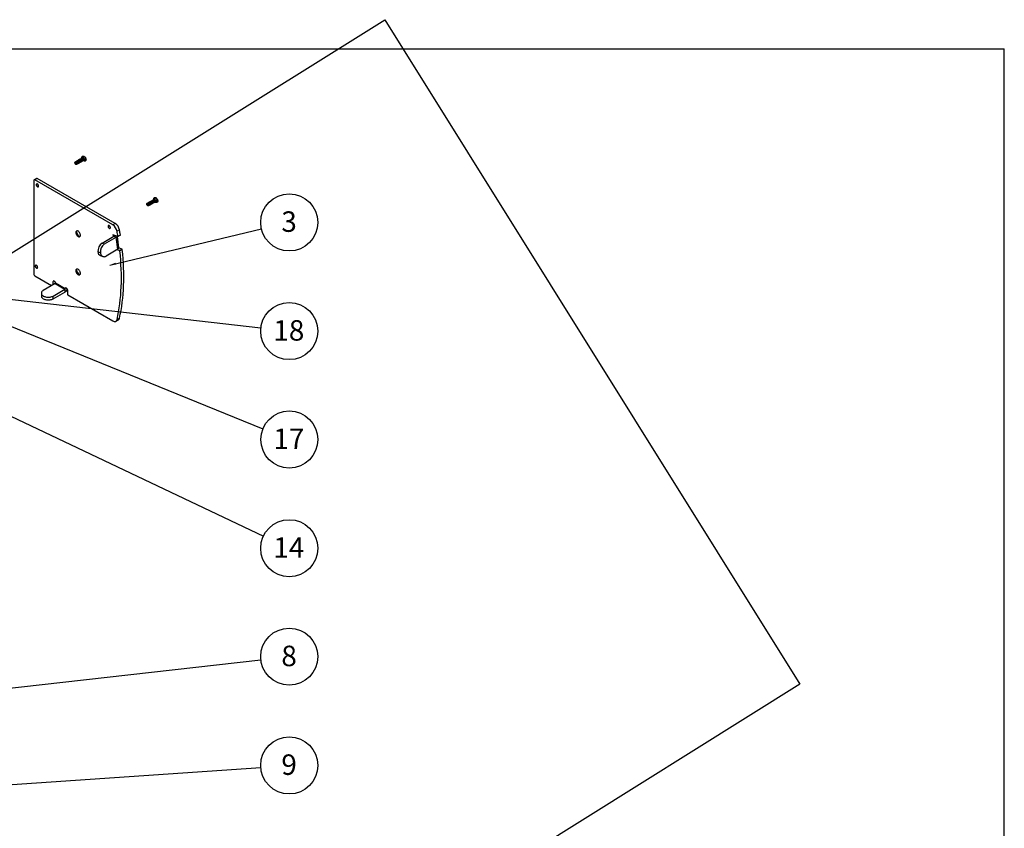
# Model space of a CAD drawing. Extents: x 5 to 415, y 3 to 298.
# Drawn here: x 246 to 415, y 160 to 298 of the extents above; entities that cross this region are included whole.
import ezdxf

# ---------------------------------------------------------------- set-up
doc = ezdxf.new("R2010")
doc.units = 0
doc.layers.get('0').update_dxf_attribs({"linetype": 'CONTINUOUS'})
doc.layers.add('FORMAT', color=7, linetype='CONTINUOUS')
doc.styles.add('SLDTEXTSTYLE3', font='TXT', dxfattribs={"width": 0.75})
doc.dimstyles.new('SLDDIMSTYLE0', dxfattribs={"dimtxt": 0.18, "dimasz": 1.016, "dimexe": 0, "dimexo": 0.0625, "dimgap": 0, "dimtad": 0, "dimtih": 1, "dimtoh": 1, "dimdec": 0, "dimrnd": 1e-09, "dimzin": 0, "dimtxsty": 'STANDARD', "dimblk1": 'DOT', "dimblk2": 'DOT', "dimsah": 1, "dimcen": 0.09, "dimazin": 3, "dimtfac": 1.016, "dimtdec": 0, "dimtofl": 0, "dimtmove": 0, "dimatfit": 3, "dimtolj": 1, "dimtzin": 0})
picture_1 = doc.add_image_def('image1.bmp', size_in_pixel=(1104, 432))

# ---------------------------------------------------------------- blocks, each defined once
blk = doc.blocks.new('SW_NOTE_0_6')
at = {"layer": 'FORMAT', "color": 0}
blk.add_circle((4.75, 1.13), 4.88, dxfattribs=at)
at = {"layer": 'FORMAT', "color": 0, "insert": (4.72, 3.01), "char_height": 3.5, "attachment_point": 2, "style": 'SLDTEXTSTYLE3'}
blk.add_mtext('3', dxfattribs=at)
blk = doc.blocks.new('_DOT')
at = {"color": 0, "linetype": 'BYBLOCK'}
blk.add_line((-0.5, 0), (-1, 0), dxfattribs=at)
at = {"color": 0, "linetype": 'BYBLOCK', "const_width": 0.5}
blk.add_lwpolyline([(-0.25, 0, 1), (0.25, 0, 1)], format="xyb", close=True, dxfattribs=at)
blk = doc.blocks.new('SW_NOTE_0_7')
at = {"layer": 'FORMAT', "color": 0}
blk.add_circle((4.53, -1.84), 4.88, dxfattribs=at)
at = {"layer": 'FORMAT', "color": 0, "insert": (4.46, 0.04), "char_height": 3.5, "attachment_point": 2, "style": 'SLDTEXTSTYLE3'}
blk.add_mtext('17', dxfattribs=at)
blk = doc.blocks.new('SW_NOTE_0_8')
at = {"layer": 'FORMAT', "color": 0}
blk.add_circle((4.41, -2.09), 4.88, dxfattribs=at)
at = {"layer": 'FORMAT', "color": 0, "insert": (4.34, -0.22), "char_height": 3.5, "attachment_point": 2, "style": 'SLDTEXTSTYLE3'}
blk.add_mtext('14', dxfattribs=at)
blk = doc.blocks.new('SW_NOTE_0_14')
at = {"layer": 'FORMAT', "color": 0}
blk.add_circle((4.85, 0.55), 4.88, dxfattribs=at)
at = {"layer": 'FORMAT', "color": 0, "insert": (4.82, 2.42), "char_height": 3.5, "attachment_point": 2, "style": 'SLDTEXTSTYLE3'}
blk.add_mtext('8', dxfattribs=at)
blk = doc.blocks.new('SW_NOTE_0_15')
at = {"layer": 'FORMAT', "color": 0}
blk.add_circle((4.87, 0.33), 4.88, dxfattribs=at)
at = {"layer": 'FORMAT', "color": 0, "insert": (4.84, 2.21), "char_height": 3.5, "attachment_point": 2, "style": 'SLDTEXTSTYLE3'}
blk.add_mtext('9', dxfattribs=at)
blk = doc.blocks.new('SW_NOTE_0_22')
at = {"layer": 'FORMAT', "color": 0}
blk.add_circle((4.85, -0.55), 4.88, dxfattribs=at)
at = {"layer": 'FORMAT', "color": 0, "insert": (4.78, 1.32), "char_height": 3.5, "attachment_point": 2, "style": 'SLDTEXTSTYLE3'}
blk.add_mtext('18', dxfattribs=at)

msp = doc.modelspace()

# ---------------------------------------------------------------- linework, layer by layer
at = {"color": 7, "linetype": 'CONTINUOUS'}
for p, q in [((4.75, 292.94), (414.75, 292.94)), ((257.18, 274.58), (257.14, 274.55)), ((255.91, 273.6), (255.9, 273.6)), ((255.97, 273.64), (255.95, 273.63)), ((256.02, 273.67), (256.01, 273.66)), ((256.08, 273.7), (256.07, 273.7)), ((256.14, 273.74), (256.13, 273.73)), ((256.15, 273.16), (256.16, 273.17)), ((256.2, 273.77), (256.19, 273.76)), ((256.2, 273.2), (256.22, 273.2)), ((256.26, 273.8), (256.24, 273.8)), ((256.26, 273.23), (256.27, 273.24)), ((256.31, 273.84), (256.3, 273.83)), ((256.32, 273.26), (256.33, 273.27)), ((256.37, 273.87), (256.36, 273.86)), ((256.38, 273.3), (256.39, 273.3)), ((256.43, 273.9), (256.42, 273.9)), ((256.44, 273.33), (256.45, 273.34)), ((256.49, 273.94), (256.48, 273.93)), ((256.49, 273.36), (256.51, 273.37)), ((256.55, 273.97), (256.54, 273.96)), ((256.55, 273.4), (256.56, 273.4)), ((256.6, 274.01), (256.59, 274)), ((256.61, 273.43), (256.62, 273.44)), ((256.66, 274.04), (256.65, 274.03)), ((256.67, 273.46), (256.68, 273.47)), ((256.72, 274.07), (256.71, 274.07)), ((256.73, 273.5), (256.74, 273.5)), ((256.78, 274.11), (256.77, 274.1)), ((256.79, 273.53), (256.8, 273.54)), ((256.84, 274.14), (256.83, 274.13)), ((256.84, 273.57), (256.85, 273.57)), ((256.9, 274.17), (256.88, 274.17)), ((256.9, 273.6), (256.91, 273.61)), ((256.95, 274.21), (256.94, 274.2)), ((256.96, 273.63), (256.97, 273.64)), ((257.01, 274.24), (257, 274.23)), ((257.02, 273.67), (257.03, 273.67)), ((257.04, 274.34), (257.04, 274.25)), ((257.08, 273.7), (257.09, 273.71)), ((257.13, 273.73), (257.15, 273.74)), ((257.19, 273.77), (257.2, 273.77)), ((257.25, 273.8), (257.26, 273.81)), ((257.29, 273.83), (257.37, 273.78)), ((257.59, 273.76), (257.64, 273.79)), ((248.83, 270.44), (248.83, 254.36)), ((249.29, 270.77), (248.87, 270.54)), ((249.39, 270.76), (248.98, 270.52)), ((262.32, 262.82), (248.98, 270.52)), ((262.74, 263.06), (249.39, 270.76)), ((268.18, 266.52), (268.17, 266.51)), ((268.24, 266.55), (268.23, 266.54)), ((268.3, 266.58), (268.29, 266.58)), ((268.36, 266.62), (268.34, 266.61)), ((268.41, 266.65), (268.4, 266.65)), ((268.42, 266.08), (268.43, 266.08)), ((268.47, 266.69), (268.46, 266.68)), ((268.48, 266.11), (268.49, 266.12)), ((268.53, 266.72), (268.52, 266.71)), ((268.54, 266.15), (268.55, 266.15)), ((268.59, 266.75), (268.58, 266.75)), ((268.59, 266.18), (268.61, 266.19)), ((268.65, 266.79), (268.63, 266.78)), ((268.65, 266.21), (268.66, 266.22)), ((268.7, 266.82), (268.69, 266.81)), ((268.71, 266.25), (268.72, 266.25)), ((268.76, 266.85), (268.75, 266.85)), ((268.77, 266.28), (268.78, 266.29)), ((268.82, 266.89), (268.81, 266.88)), ((268.83, 266.31), (268.84, 266.32)), ((268.88, 266.92), (268.87, 266.91)), ((268.88, 266.35), (268.9, 266.35)), ((268.94, 266.95), (268.92, 266.95)), ((268.94, 266.38), (268.95, 266.39)), ((268.99, 266.99), (268.98, 266.98)), ((269, 266.41), (269.01, 266.42)), ((269.05, 267.02), (269.04, 267.01)), ((269.06, 266.45), (269.07, 266.45)), ((269.11, 267.05), (269.1, 267.05)), ((269.12, 266.48), (269.13, 266.49)), ((269.17, 267.09), (269.16, 267.08)), ((269.17, 266.51), (269.19, 266.52)), ((269.23, 267.12), (269.21, 267.11)), ((269.23, 266.55), (269.24, 266.55)), ((269.28, 267.15), (269.27, 267.15)), ((269.29, 266.58), (269.3, 266.59)), ((269.31, 267.26), (269.31, 267.17)), ((269.35, 266.61), (269.36, 266.62)), ((269.46, 267.49), (269.41, 267.47)), ((269.41, 266.65), (269.42, 266.65)), ((269.46, 266.68), (269.48, 266.69)), ((269.52, 266.71), (269.53, 266.72)), ((269.56, 266.74), (269.64, 266.7)), ((269.87, 266.67), (269.91, 266.7)), ((262.74, 263.06), (262.32, 262.82)), ((262.34, 261.15), (262.36, 261)), ((263.16, 260.84), (262.34, 261.15)), ((262.36, 261), (262.51, 261.09)), ((262.36, 261), (262.48, 260.95)), ((262.48, 260.95), (262.63, 261.04)), ((262.48, 260.95), (262.49, 260.89)), ((263.47, 261.97), (263.05, 261.73)), ((263.19, 260.84), (263.6, 261.08)), ((263.2, 260.88), (263.61, 261.12)), ((260.48, 259.72), (262.48, 260.88)), ((260.48, 259.72), (260.89, 259.57)), ((260.89, 259.57), (262.89, 260.72)), ((262.48, 260.88), (262.89, 260.72)), ((263.17, 258.66), (262.89, 260.72)), ((263.37, 258.93), (263.11, 260.86)), ((260.19, 258.05), (259.78, 258.21)), ((260.19, 257.58), (260.6, 257.43)), ((263.17, 258.66), (261.16, 257.5)), ((263.09, 258.61), (263.48, 258.46)), ((263.89, 258.7), (263.37, 258.9)), ((263.48, 258.46), (263.89, 258.7)), ((263.94, 258.63), (263.53, 258.39)), ((248.98, 254.11), (251.85, 252.45)), ((252.45, 252.8), (250.44, 251.64)), ((252.3, 253.23), (252.15, 253.14)), ((252.15, 252.62), (252.15, 253.14)), ((252.3, 253.23), (252.37, 253.18)), ((252.45, 252.8), (254.12, 251.83)), ((252.52, 252.93), (254.2, 251.96)), ((250.1, 251.16), (250.1, 250.68)), ((252.12, 250.67), (254.12, 251.83)), ((252.12, 250.2), (254.12, 251.35)), ((254.12, 251.83), (254.12, 251.35)), ((254.35, 252.04), (254.2, 251.96)), ((254.35, 252.04), (254.42, 252)), ((254.57, 251.74), (254.57, 250.93)), ((254.62, 250.85), (262.32, 246.4)), ((252.12, 250.2), (252.12, 250.67)), ((262.85, 246.35), (263.27, 246.59)), ((263.47, 246.89), (263.05, 246.65))]:
    msp.add_line(p, q, dxfattribs=at)
at = {"color": 7, "linetype": 'CONTINUOUS', "flags": 128}
for points in [[(257.04, 274.34), (257.05, 274.42), (257.07, 274.48), (257.1, 274.53), (257.15, 274.56), (257.2, 274.57), (257.26, 274.57), (257.33, 274.55), (257.4, 274.51), (257.46, 274.45), (257.53, 274.39), (257.58, 274.31), (257.63, 274.23), (257.66, 274.14), (257.68, 274.05), (257.69, 273.97), (257.68, 273.9), (257.66, 273.83), (257.63, 273.78), (257.58, 273.75), (257.53, 273.74), (257.47, 273.74), (257.4, 273.76), (257.37, 273.78)], [(257.18, 274.58), (257.19, 274.59), (257.25, 274.6), (257.31, 274.6), (257.38, 274.57), (257.45, 274.54), (257.51, 274.48), (257.57, 274.41), (257.63, 274.34), (257.67, 274.25), (257.71, 274.17), (257.73, 274.08), (257.74, 274), (257.73, 273.92), (257.71, 273.86), (257.68, 273.81), (257.64, 273.79)], [(256.02, 273.18), (255.97, 273.21), (255.93, 273.26), (255.89, 273.32), (255.86, 273.39), (255.85, 273.45), (255.85, 273.51), (255.86, 273.56), (255.89, 273.59), (255.93, 273.61), (255.97, 273.6), (256.02, 273.58), (256.07, 273.55), (256.12, 273.5), (256.15, 273.44), (256.18, 273.37), (256.2, 273.31), (256.2, 273.25), (256.18, 273.2), (256.16, 273.17), (256.12, 273.15), (256.07, 273.15), (256.02, 273.18)], [(256, 273.2), (255.95, 273.23), (255.91, 273.28), (255.88, 273.34), (255.86, 273.39), (255.85, 273.45), (255.86, 273.5), (255.88, 273.53), (255.91, 273.55), (255.95, 273.55), (256, 273.53), (256.04, 273.5), (256.08, 273.45), (256.11, 273.4), (256.14, 273.34), (256.14, 273.28), (256.14, 273.24), (256.12, 273.2), (256.08, 273.18), (256.04, 273.18), (256, 273.2)], [(255.91, 273.6), (255.94, 273.61), (255.98, 273.61), (256.03, 273.59), (256.08, 273.55), (256.13, 273.5), (256.17, 273.44), (256.19, 273.38), (256.21, 273.32), (256.21, 273.26), (256.19, 273.21), (256.17, 273.18), (256.16, 273.17)], [(255.93, 273.61), (255.95, 273.62), (255.98, 273.64), (256.03, 273.64), (256.08, 273.62), (256.13, 273.58), (256.17, 273.53), (256.21, 273.47), (256.24, 273.41), (256.25, 273.34), (256.25, 273.28), (256.24, 273.24), (256.21, 273.2), (256.18, 273.19)], [(255.97, 273.64), (256, 273.65), (256.04, 273.64), (256.09, 273.62), (256.14, 273.59), (256.19, 273.54), (256.22, 273.48), (256.25, 273.41), (256.27, 273.35), (256.27, 273.29), (256.25, 273.24), (256.23, 273.21), (256.22, 273.2)], [(255.99, 273.65), (256, 273.66), (256.04, 273.67), (256.09, 273.67), (256.14, 273.65), (256.19, 273.61), (256.23, 273.56), (256.27, 273.5), (256.3, 273.44), (256.31, 273.38), (256.31, 273.32), (256.3, 273.27), (256.27, 273.24), (256.24, 273.22)], [(256.02, 273.67), (256.05, 273.68), (256.1, 273.68), (256.15, 273.66), (256.2, 273.62), (256.24, 273.57), (256.28, 273.51), (256.31, 273.45), (256.32, 273.38), (256.32, 273.32), (256.31, 273.28), (256.28, 273.24), (256.27, 273.24)], [(256.05, 273.68), (256.06, 273.69), (256.1, 273.71), (256.15, 273.7), (256.2, 273.68), (256.25, 273.65), (256.29, 273.6), (256.33, 273.54), (256.36, 273.47), (256.37, 273.41), (256.37, 273.35), (256.36, 273.3), (256.33, 273.27), (256.3, 273.25)], [(256.08, 273.7), (256.11, 273.71), (256.16, 273.71), (256.21, 273.69), (256.26, 273.65), (256.3, 273.6), (256.34, 273.54), (256.37, 273.48), (256.38, 273.42), (256.38, 273.36), (256.37, 273.31), (256.34, 273.28), (256.33, 273.27)], [(256.11, 273.71), (256.12, 273.72), (256.16, 273.74), (256.2, 273.74), (256.25, 273.72), (256.3, 273.68), (256.35, 273.63), (256.39, 273.57), (256.41, 273.51), (256.43, 273.44), (256.43, 273.38), (256.41, 273.34), (256.39, 273.3), (256.35, 273.29)], [(256.14, 273.74), (256.17, 273.75), (256.22, 273.75), (256.26, 273.72), (256.31, 273.69), (256.36, 273.64), (256.4, 273.58), (256.43, 273.51), (256.44, 273.45), (256.44, 273.39), (256.43, 273.34), (256.4, 273.31), (256.39, 273.3)], [(256.17, 273.75), (256.18, 273.76), (256.22, 273.77), (256.26, 273.77), (256.31, 273.75), (256.36, 273.71), (256.41, 273.66), (256.45, 273.6), (256.47, 273.54), (256.49, 273.48), (256.49, 273.42), (256.47, 273.37), (256.45, 273.34), (256.41, 273.32)], [(256.2, 273.77), (256.23, 273.78), (256.27, 273.78), (256.32, 273.76), (256.37, 273.72), (256.42, 273.67), (256.46, 273.61), (256.48, 273.55), (256.5, 273.48), (256.5, 273.42), (256.48, 273.38), (256.46, 273.34), (256.45, 273.34)], [(256.22, 273.78), (256.24, 273.79), (256.27, 273.81), (256.32, 273.81), (256.37, 273.79), (256.42, 273.75), (256.46, 273.7), (256.5, 273.64), (256.53, 273.57), (256.54, 273.51), (256.54, 273.45), (256.53, 273.4), (256.5, 273.37), (256.47, 273.35)], [(256.26, 273.8), (256.29, 273.81), (256.33, 273.81), (256.38, 273.79), (256.43, 273.76), (256.48, 273.7), (256.51, 273.64), (256.54, 273.58), (256.56, 273.52), (256.56, 273.46), (256.54, 273.41), (256.52, 273.38), (256.51, 273.37)], [(256.28, 273.81), (256.29, 273.82), (256.33, 273.84), (256.38, 273.84), (256.43, 273.82), (256.48, 273.78), (256.52, 273.73), (256.56, 273.67), (256.59, 273.61), (256.6, 273.54), (256.6, 273.48), (256.59, 273.44), (256.56, 273.4), (256.53, 273.39)], [(256.31, 273.84), (256.34, 273.85), (256.39, 273.85), (256.44, 273.83), (256.49, 273.79), (256.53, 273.74), (256.57, 273.68), (256.6, 273.61), (256.61, 273.55), (256.61, 273.49), (256.6, 273.44), (256.57, 273.41), (256.56, 273.4)], [(256.34, 273.85), (256.35, 273.86), (256.39, 273.87), (256.44, 273.87), (256.49, 273.85), (256.54, 273.82), (256.58, 273.76), (256.62, 273.7), (256.65, 273.64), (256.66, 273.58), (256.66, 273.52), (256.65, 273.47), (256.62, 273.44), (256.59, 273.42)], [(256.37, 273.87), (256.4, 273.88), (256.45, 273.88), (256.5, 273.86), (256.55, 273.82), (256.59, 273.77), (256.63, 273.71), (256.66, 273.65), (256.67, 273.58), (256.67, 273.53), (256.66, 273.48), (256.63, 273.44), (256.62, 273.44)], [(256.4, 273.88), (256.41, 273.89), (256.45, 273.91), (256.49, 273.91), (256.54, 273.89), (256.59, 273.85), (256.64, 273.8), (256.68, 273.74), (256.7, 273.67), (256.72, 273.61), (256.72, 273.55), (256.71, 273.5), (256.68, 273.47), (256.64, 273.46)], [(256.43, 273.9), (256.46, 273.91), (256.51, 273.91), (256.56, 273.89), (256.61, 273.86), (256.65, 273.81), (256.69, 273.75), (256.72, 273.68), (256.73, 273.62), (256.73, 273.56), (256.72, 273.51), (256.69, 273.48), (256.68, 273.47)], [(256.46, 273.91), (256.47, 273.93), (256.51, 273.94), (256.55, 273.94), (256.6, 273.92), (256.65, 273.88), (256.7, 273.83), (256.74, 273.77), (256.76, 273.71), (256.78, 273.64), (256.78, 273.59), (256.76, 273.54), (256.74, 273.5), (256.7, 273.49)], [(256.49, 273.94), (256.52, 273.95), (256.56, 273.95), (256.61, 273.93), (256.66, 273.89), (256.71, 273.84), (256.75, 273.78), (256.77, 273.71), (256.79, 273.65), (256.79, 273.59), (256.77, 273.54), (256.75, 273.51), (256.74, 273.5)], [(256.51, 273.95), (256.53, 273.96), (256.56, 273.98), (256.61, 273.97), (256.66, 273.95), (256.71, 273.92), (256.76, 273.87), (256.79, 273.81), (256.82, 273.74), (256.83, 273.68), (256.84, 273.62), (256.82, 273.57), (256.79, 273.54), (256.76, 273.52)], [(256.55, 273.97), (256.58, 273.98), (256.62, 273.98), (256.67, 273.96), (256.72, 273.92), (256.77, 273.87), (256.81, 273.81), (256.83, 273.75), (256.85, 273.68), (256.85, 273.63), (256.83, 273.58), (256.81, 273.54), (256.8, 273.54)], [(256.57, 273.98), (256.58, 273.99), (256.62, 274.01), (256.67, 274.01), (256.72, 273.99), (256.77, 273.95), (256.81, 273.9), (256.85, 273.84), (256.88, 273.77), (256.89, 273.71), (256.89, 273.65), (256.88, 273.6), (256.85, 273.57), (256.82, 273.56)], [(256.6, 274.01), (256.63, 274.02), (256.68, 274.01), (256.73, 273.99), (256.78, 273.96), (256.82, 273.91), (256.86, 273.85), (256.89, 273.78), (256.9, 273.72), (256.9, 273.66), (256.89, 273.61), (256.86, 273.58), (256.85, 273.57)], [(256.63, 274.01), (256.64, 274.03), (256.68, 274.04), (256.73, 274.04), (256.78, 274.02), (256.83, 273.98), (256.87, 273.93), (256.91, 273.87), (256.94, 273.81), (256.95, 273.74), (256.95, 273.69), (256.94, 273.64), (256.91, 273.6), (256.88, 273.59)], [(256.66, 274.04), (256.69, 274.05), (256.74, 274.05), (256.79, 274.03), (256.84, 273.99), (256.88, 273.94), (256.92, 273.88), (256.95, 273.81), (256.96, 273.75), (256.96, 273.69), (256.95, 273.64), (256.92, 273.61), (256.91, 273.61)], [(256.69, 274.05), (256.7, 274.06), (256.74, 274.08), (256.78, 274.07), (256.83, 274.05), (256.88, 274.02), (256.93, 273.97), (256.97, 273.91), (256.99, 273.84), (257.01, 273.78), (257.01, 273.72), (257, 273.67), (256.97, 273.64), (256.93, 273.62)], [(256.72, 274.07), (256.75, 274.08), (256.8, 274.08), (256.85, 274.06), (256.9, 274.02), (256.94, 273.97), (256.98, 273.91), (257.01, 273.85), (257.02, 273.78), (257.02, 273.73), (257.01, 273.68), (256.98, 273.65), (256.97, 273.64)], [(256.75, 274.08), (256.76, 274.09), (256.8, 274.11), (256.84, 274.11), (256.89, 274.09), (256.94, 274.05), (256.99, 274), (257.03, 273.94), (257.05, 273.87), (257.07, 273.81), (257.07, 273.75), (257.05, 273.71), (257.03, 273.67), (256.99, 273.66)], [(256.78, 274.11), (256.81, 274.12), (256.85, 274.11), (256.9, 274.09), (256.95, 274.06), (257, 274.01), (257.04, 273.95), (257.06, 273.88), (257.08, 273.82), (257.08, 273.76), (257.07, 273.71), (257.04, 273.68), (257.03, 273.67)], [(256.8, 274.12), (256.82, 274.13), (256.85, 274.14), (256.9, 274.14), (256.95, 274.12), (257, 274.08), (257.05, 274.03), (257.08, 273.97), (257.11, 273.91), (257.13, 273.84), (257.13, 273.79), (257.11, 273.74), (257.08, 273.71), (257.05, 273.69)], [(256.84, 274.14), (256.87, 274.15), (256.91, 274.15), (256.96, 274.13), (257.01, 274.09), (257.06, 274.04), (257.1, 273.98), (257.12, 273.92), (257.14, 273.85), (257.14, 273.79), (257.12, 273.75), (257.1, 273.71), (257.09, 273.71)], [(256.86, 274.15), (256.87, 274.16), (256.91, 274.18), (256.96, 274.17), (257.01, 274.15), (257.06, 274.12), (257.1, 274.07), (257.14, 274.01), (257.17, 273.94), (257.18, 273.88), (257.18, 273.82), (257.17, 273.77), (257.14, 273.74), (257.11, 273.72)], [(256.9, 274.17), (256.92, 274.18), (256.97, 274.18), (257.02, 274.16), (257.07, 274.12), (257.12, 274.07), (257.15, 274.01), (257.18, 273.95), (257.19, 273.88), (257.2, 273.83), (257.18, 273.78), (257.15, 273.75), (257.15, 273.74)], [(256.92, 274.18), (256.93, 274.19), (256.97, 274.21), (257.02, 274.21), (257.07, 274.19), (257.12, 274.15), (257.16, 274.1), (257.2, 274.04), (257.23, 273.98), (257.24, 273.91), (257.24, 273.85), (257.23, 273.81), (257.2, 273.77), (257.17, 273.76)], [(256.95, 274.21), (256.98, 274.22), (257.03, 274.21), (257.08, 274.19), (257.13, 274.16), (257.17, 274.11), (257.21, 274.05), (257.24, 273.98), (257.25, 273.92), (257.25, 273.86), (257.24, 273.81), (257.21, 273.78), (257.2, 273.77)], [(256.98, 274.22), (256.99, 274.23), (257.03, 274.24), (257.07, 274.24), (257.12, 274.22), (257.17, 274.18), (257.22, 274.13), (257.26, 274.07), (257.28, 274.01), (257.3, 273.95), (257.3, 273.89), (257.29, 273.84), (257.26, 273.81), (257.22, 273.79)], [(257.01, 274.24), (257.04, 274.25), (257.09, 274.25), (257.14, 274.23), (257.19, 274.19), (257.23, 274.14), (257.27, 274.08), (257.3, 274.02), (257.31, 273.95), (257.31, 273.89), (257.3, 273.85), (257.27, 273.81), (257.26, 273.81)], [(257.04, 274.25), (257.05, 274.26), (257.09, 274.28), (257.13, 274.27), (257.18, 274.25), (257.23, 274.22), (257.28, 274.17), (257.32, 274.11), (257.34, 274.04), (257.36, 273.98), (257.36, 273.92), (257.34, 273.87), (257.32, 273.84), (257.28, 273.82)], [(257.05, 274.26), (257.05, 274.26), (257.07, 274.31), (257.1, 274.34), (257.14, 274.35), (257.19, 274.35), (257.25, 274.32), (257.3, 274.28), (257.35, 274.23), (257.39, 274.17), (257.42, 274.1), (257.44, 274.03), (257.45, 273.97), (257.44, 273.91), (257.42, 273.87), (257.39, 273.84), (257.35, 273.82), (257.3, 273.83), (257.3, 273.83)], [(257.18, 274.25), (257.23, 274.22), (257.28, 274.17), (257.32, 274.11), (257.34, 274.04), (257.36, 273.98), (257.36, 273.92), (257.34, 273.87), (257.32, 273.84), (257.28, 273.82)], [(249.43, 269.34), (249.48, 269.32), (249.53, 269.32), (249.57, 269.33), (249.6, 269.36), (249.62, 269.4), (249.63, 269.46), (249.62, 269.52), (249.6, 269.59), (249.57, 269.66), (249.53, 269.72), (249.48, 269.77), (249.43, 269.81), (249.38, 269.83), (249.33, 269.83), (249.29, 269.82), (249.26, 269.79), (249.24, 269.75), (249.23, 269.69), (249.24, 269.63), (249.26, 269.56), (249.29, 269.49), (249.33, 269.43), (249.38, 269.38), (249.43, 269.34)], [(268.29, 266.09), (268.24, 266.13), (268.2, 266.18), (268.16, 266.24), (268.13, 266.3), (268.12, 266.37), (268.12, 266.42), (268.13, 266.47), (268.16, 266.51), (268.2, 266.52), (268.25, 266.52), (268.29, 266.5), (268.34, 266.46), (268.39, 266.41), (268.43, 266.35), (268.46, 266.29), (268.47, 266.22), (268.47, 266.16), (268.46, 266.12), (268.43, 266.08), (268.39, 266.07), (268.34, 266.07), (268.29, 266.09)], [(268.27, 266.12), (268.23, 266.15), (268.19, 266.2), (268.16, 266.25), (268.13, 266.31), (268.13, 266.36), (268.13, 266.41), (268.16, 266.45), (268.19, 266.46), (268.23, 266.46), (268.27, 266.45), (268.32, 266.41), (268.36, 266.37), (268.39, 266.31), (268.41, 266.25), (268.42, 266.2), (268.41, 266.15), (268.39, 266.12), (268.36, 266.1), (268.32, 266.1), (268.27, 266.12)], [(268.18, 266.52), (268.21, 266.53), (268.26, 266.53), (268.31, 266.51), (268.36, 266.47), (268.4, 266.42), (268.44, 266.36), (268.47, 266.29), (268.48, 266.23), (268.48, 266.17), (268.47, 266.12), (268.44, 266.09), (268.43, 266.08)], [(268.21, 266.53), (268.22, 266.54), (268.26, 266.56), (268.3, 266.55), (268.35, 266.53), (268.4, 266.49), (268.45, 266.44), (268.49, 266.38), (268.51, 266.32), (268.53, 266.26), (268.53, 266.2), (268.51, 266.15), (268.49, 266.12), (268.45, 266.1)], [(268.24, 266.55), (268.27, 266.56), (268.31, 266.56), (268.36, 266.54), (268.41, 266.5), (268.46, 266.45), (268.5, 266.39), (268.53, 266.33), (268.54, 266.26), (268.54, 266.2), (268.53, 266.16), (268.5, 266.12), (268.49, 266.12)], [(268.26, 266.56), (268.28, 266.57), (268.32, 266.59), (268.36, 266.59), (268.41, 266.57), (268.46, 266.53), (268.51, 266.48), (268.54, 266.42), (268.57, 266.35), (268.59, 266.29), (268.59, 266.23), (268.57, 266.18), (268.54, 266.15), (268.51, 266.14)], [(268.3, 266.58), (268.33, 266.6), (268.37, 266.59), (268.42, 266.57), (268.47, 266.54), (268.52, 266.48), (268.56, 266.42), (268.58, 266.36), (268.6, 266.3), (268.6, 266.24), (268.58, 266.19), (268.56, 266.16), (268.55, 266.15)], [(268.32, 266.59), (268.34, 266.61), (268.37, 266.62), (268.42, 266.62), (268.47, 266.6), (268.52, 266.56), (268.56, 266.51), (268.6, 266.45), (268.63, 266.39), (268.64, 266.32), (268.64, 266.26), (268.63, 266.22), (268.6, 266.18), (268.57, 266.17)], [(268.36, 266.62), (268.39, 266.63), (268.43, 266.63), (268.48, 266.61), (268.53, 266.57), (268.58, 266.52), (268.61, 266.46), (268.64, 266.39), (268.66, 266.33), (268.66, 266.27), (268.64, 266.22), (268.61, 266.19), (268.61, 266.19)], [(268.38, 266.63), (268.39, 266.64), (268.43, 266.66), (268.48, 266.65), (268.53, 266.63), (268.58, 266.6), (268.62, 266.54), (268.66, 266.48), (268.69, 266.42), (268.7, 266.36), (268.7, 266.3), (268.69, 266.25), (268.66, 266.22), (268.63, 266.2)], [(268.41, 266.65), (268.44, 266.66), (268.49, 266.66), (268.54, 266.64), (268.59, 266.6), (268.63, 266.55), (268.67, 266.49), (268.7, 266.43), (268.71, 266.36), (268.71, 266.31), (268.7, 266.26), (268.67, 266.22), (268.66, 266.22)], [(268.44, 266.66), (268.45, 266.67), (268.49, 266.69), (268.54, 266.69), (268.59, 266.67), (268.63, 266.63), (268.68, 266.58), (268.72, 266.52), (268.75, 266.45), (268.76, 266.39), (268.76, 266.33), (268.75, 266.28), (268.72, 266.25), (268.68, 266.24)], [(268.47, 266.69), (268.5, 266.7), (268.55, 266.69), (268.6, 266.67), (268.65, 266.64), (268.69, 266.59), (268.73, 266.53), (268.76, 266.46), (268.77, 266.4), (268.77, 266.34), (268.76, 266.29), (268.73, 266.26), (268.72, 266.25)], [(268.5, 266.7), (268.51, 266.71), (268.55, 266.72), (268.59, 266.72), (268.64, 266.7), (268.69, 266.66), (268.74, 266.61), (268.78, 266.55), (268.8, 266.49), (268.82, 266.42), (268.82, 266.37), (268.8, 266.32), (268.78, 266.28), (268.74, 266.27)], [(268.53, 266.72), (268.56, 266.73), (268.61, 266.73), (268.65, 266.71), (268.7, 266.67), (268.75, 266.62), (268.79, 266.56), (268.82, 266.49), (268.83, 266.43), (268.83, 266.37), (268.82, 266.32), (268.79, 266.29), (268.78, 266.29)], [(268.55, 266.73), (268.57, 266.74), (268.61, 266.76), (268.65, 266.75), (268.7, 266.73), (268.75, 266.7), (268.8, 266.65), (268.83, 266.59), (268.86, 266.52), (268.88, 266.46), (268.88, 266.4), (268.86, 266.35), (268.83, 266.32), (268.8, 266.3)], [(268.59, 266.75), (268.62, 266.76), (268.66, 266.76), (268.71, 266.74), (268.76, 266.7), (268.81, 266.65), (268.85, 266.59), (268.87, 266.53), (268.89, 266.46), (268.89, 266.41), (268.87, 266.36), (268.85, 266.32), (268.84, 266.32)], [(268.61, 266.76), (268.63, 266.77), (268.66, 266.79), (268.71, 266.79), (268.76, 266.77), (268.81, 266.73), (268.85, 266.68), (268.89, 266.62), (268.92, 266.55), (268.93, 266.49), (268.93, 266.43), (268.92, 266.38), (268.89, 266.35), (268.86, 266.34)], [(268.65, 266.79), (268.68, 266.8), (268.72, 266.79), (268.77, 266.77), (268.82, 266.74), (268.87, 266.69), (268.9, 266.63), (268.93, 266.56), (268.95, 266.5), (268.95, 266.44), (268.93, 266.39), (268.9, 266.36), (268.9, 266.35)], [(268.67, 266.8), (268.68, 266.81), (268.72, 266.82), (268.77, 266.82), (268.82, 266.8), (268.87, 266.76), (268.91, 266.71), (268.95, 266.65), (268.98, 266.59), (268.99, 266.52), (268.99, 266.47), (268.98, 266.42), (268.95, 266.39), (268.92, 266.37)], [(268.7, 266.82), (268.73, 266.83), (268.78, 266.83), (268.83, 266.81), (268.88, 266.77), (268.92, 266.72), (268.96, 266.66), (268.99, 266.59), (269, 266.53), (269, 266.47), (268.99, 266.43), (268.96, 266.39), (268.95, 266.39)], [(268.73, 266.83), (268.74, 266.84), (268.78, 266.86), (268.83, 266.85), (268.88, 266.83), (268.93, 266.8), (268.97, 266.75), (269.01, 266.69), (269.04, 266.62), (269.05, 266.56), (269.05, 266.5), (269.04, 266.45), (269.01, 266.42), (268.97, 266.4)], [(268.76, 266.85), (268.79, 266.86), (268.84, 266.86), (268.89, 266.84), (268.94, 266.8), (268.98, 266.75), (269.02, 266.69), (269.05, 266.63), (269.06, 266.56), (269.06, 266.51), (269.05, 266.46), (269.02, 266.43), (269.01, 266.42)], [(268.79, 266.86), (268.8, 266.87), (268.84, 266.89), (268.88, 266.89), (268.93, 266.87), (268.98, 266.83), (269.03, 266.78), (269.07, 266.72), (269.09, 266.65), (269.11, 266.59), (269.11, 266.53), (269.09, 266.49), (269.07, 266.45), (269.03, 266.44)], [(268.82, 266.89), (268.85, 266.9), (268.9, 266.89), (268.95, 266.87), (268.99, 266.84), (269.04, 266.79), (269.08, 266.73), (269.11, 266.66), (269.12, 266.6), (269.12, 266.54), (269.11, 266.49), (269.08, 266.46), (269.07, 266.45)], [(268.85, 266.9), (268.86, 266.91), (268.9, 266.92), (268.94, 266.92), (268.99, 266.9), (269.04, 266.86), (269.09, 266.81), (269.12, 266.75), (269.15, 266.69), (269.17, 266.62), (269.17, 266.57), (269.15, 266.52), (269.12, 266.49), (269.09, 266.47)], [(268.88, 266.92), (268.91, 266.93), (268.95, 266.93), (269, 266.91), (269.05, 266.87), (269.1, 266.82), (269.14, 266.76), (269.16, 266.7), (269.18, 266.63), (269.18, 266.57), (269.16, 266.53), (269.14, 266.49), (269.13, 266.49)], [(268.9, 266.93), (268.92, 266.94), (268.95, 266.96), (269, 266.95), (269.05, 266.93), (269.1, 266.9), (269.14, 266.85), (269.18, 266.79), (269.21, 266.72), (269.22, 266.66), (269.22, 266.6), (269.21, 266.55), (269.18, 266.52), (269.15, 266.5)], [(268.94, 266.95), (268.97, 266.96), (269.01, 266.96), (269.06, 266.94), (269.11, 266.9), (269.16, 266.85), (269.19, 266.79), (269.22, 266.73), (269.24, 266.66), (269.24, 266.61), (269.22, 266.56), (269.19, 266.53), (269.19, 266.52)], [(268.96, 266.96), (268.97, 266.97), (269.01, 266.99), (269.06, 266.99), (269.11, 266.97), (269.16, 266.93), (269.2, 266.88), (269.24, 266.82), (269.27, 266.76), (269.28, 266.69), (269.28, 266.63), (269.27, 266.59), (269.24, 266.55), (269.21, 266.54)], [(268.99, 266.99), (269.02, 267), (269.07, 267), (269.12, 266.97), (269.17, 266.94), (269.21, 266.89), (269.25, 266.83), (269.28, 266.76), (269.29, 266.7), (269.29, 266.64), (269.28, 266.59), (269.25, 266.56), (269.24, 266.55)], [(269.02, 267), (269.03, 267.01), (269.07, 267.02), (269.12, 267.02), (269.17, 267), (269.22, 266.96), (269.26, 266.91), (269.3, 266.85), (269.33, 266.79), (269.34, 266.72), (269.34, 266.67), (269.33, 266.62), (269.3, 266.59), (269.26, 266.57)], [(269.05, 267.02), (269.08, 267.03), (269.13, 267.03), (269.18, 267.01), (269.23, 266.97), (269.27, 266.92), (269.31, 266.86), (269.34, 266.8), (269.35, 266.73), (269.35, 266.67), (269.34, 266.63), (269.31, 266.59), (269.3, 266.59)], [(269.08, 267.03), (269.09, 267.04), (269.13, 267.06), (269.17, 267.06), (269.22, 267.03), (269.27, 267), (269.32, 266.95), (269.36, 266.89), (269.38, 266.82), (269.4, 266.76), (269.4, 266.7), (269.38, 266.65), (269.36, 266.62), (269.32, 266.6)], [(269.11, 267.05), (269.14, 267.06), (269.19, 267.06), (269.24, 267.04), (269.29, 267), (269.33, 266.95), (269.37, 266.89), (269.4, 266.83), (269.41, 266.77), (269.41, 266.71), (269.4, 266.66), (269.37, 266.63), (269.36, 266.62)], [(269.14, 267.06), (269.15, 267.08), (269.19, 267.09), (269.23, 267.09), (269.28, 267.07), (269.33, 267.03), (269.38, 266.98), (269.42, 266.92), (269.44, 266.86), (269.46, 266.79), (269.46, 266.73), (269.44, 266.69), (269.41, 266.65), (269.38, 266.64)], [(269.17, 267.09), (269.2, 267.1), (269.24, 267.1), (269.29, 267.07), (269.34, 267.04), (269.39, 266.99), (269.43, 266.93), (269.45, 266.86), (269.47, 266.8), (269.47, 266.74), (269.45, 266.69), (269.43, 266.66), (269.42, 266.65)], [(269.19, 267.1), (269.21, 267.11), (269.24, 267.12), (269.29, 267.12), (269.34, 267.1), (269.39, 267.06), (269.44, 267.01), (269.47, 266.95), (269.5, 266.89), (269.51, 266.83), (269.51, 266.77), (269.5, 266.72), (269.47, 266.69), (269.44, 266.67)], [(269.23, 267.12), (269.26, 267.13), (269.3, 267.13), (269.35, 267.11), (269.4, 267.07), (269.45, 267.02), (269.48, 266.96), (269.51, 266.9), (269.53, 266.83), (269.53, 266.77), (269.51, 266.73), (269.48, 266.69), (269.48, 266.69)], [(269.25, 267.13), (269.26, 267.14), (269.3, 267.16), (269.35, 267.16), (269.4, 267.14), (269.45, 267.1), (269.49, 267.05), (269.53, 266.99), (269.56, 266.92), (269.57, 266.86), (269.57, 266.8), (269.56, 266.75), (269.53, 266.72), (269.5, 266.71)], [(269.28, 267.15), (269.31, 267.16), (269.36, 267.16), (269.41, 267.14), (269.46, 267.1), (269.5, 267.05), (269.54, 266.99), (269.57, 266.93), (269.58, 266.87), (269.58, 266.81), (269.57, 266.76), (269.54, 266.73), (269.53, 266.72)], [(269.31, 267.26), (269.32, 267.33), (269.34, 267.39), (269.38, 267.44), (269.42, 267.47), (269.48, 267.49), (269.54, 267.48), (269.61, 267.46), (269.67, 267.42), (269.74, 267.37), (269.8, 267.3), (269.86, 267.22), (269.9, 267.14), (269.93, 267.05), (269.96, 266.96), (269.96, 266.88), (269.96, 266.81), (269.93, 266.75), (269.9, 266.7), (269.86, 266.67), (269.8, 266.65), (269.74, 266.66), (269.67, 266.68), (269.64, 266.7)], [(269.31, 267.16), (269.32, 267.18), (269.36, 267.19), (269.41, 267.19), (269.46, 267.17), (269.51, 267.13), (269.55, 267.08), (269.59, 267.02), (269.62, 266.96), (269.63, 266.89), (269.63, 266.83), (269.62, 266.79), (269.59, 266.75), (269.56, 266.74)], [(269.32, 267.18), (269.32, 267.18), (269.34, 267.22), (269.37, 267.25), (269.42, 267.26), (269.47, 267.26), (269.52, 267.24), (269.57, 267.2), (269.62, 267.15), (269.66, 267.08), (269.7, 267.02), (269.72, 266.95), (269.72, 266.88), (269.72, 266.83), (269.7, 266.78), (269.66, 266.75), (269.62, 266.74), (269.57, 266.74), (269.57, 266.74)], [(269.46, 267.49), (269.47, 267.5), (269.52, 267.52), (269.59, 267.51), (269.65, 267.49), (269.72, 267.45), (269.79, 267.4), (269.85, 267.33), (269.9, 267.25), (269.95, 267.17), (269.98, 267.08), (270, 266.99), (270.01, 266.91), (270, 266.84), (269.98, 266.77), (269.95, 266.73), (269.91, 266.7)], [(269.46, 267.17), (269.51, 267.13), (269.55, 267.08), (269.59, 267.02), (269.62, 266.96), (269.63, 266.89), (269.63, 266.83), (269.62, 266.79), (269.59, 266.75), (269.56, 266.74)], [(261.7, 262.26), (261.75, 262.24), (261.8, 262.23), (261.84, 262.24), (261.88, 262.27), (261.9, 262.32), (261.9, 262.37), (261.9, 262.44), (261.88, 262.5), (261.84, 262.57), (261.8, 262.63), (261.75, 262.68), (261.7, 262.72), (261.65, 262.74), (261.6, 262.75), (261.56, 262.73), (261.53, 262.7), (261.51, 262.66), (261.5, 262.6), (261.51, 262.54), (261.53, 262.47), (261.56, 262.41), (261.6, 262.35), (261.65, 262.3), (261.7, 262.26)], [(256.39, 260.86), (256.46, 260.82), (256.53, 260.8), (256.6, 260.81), (256.66, 260.82), (256.71, 260.86), (256.74, 260.91), (256.77, 260.98), (256.78, 261.06), (256.77, 261.15), (256.76, 261.24), (256.73, 261.33), (256.68, 261.43), (256.63, 261.52), (256.57, 261.6), (256.5, 261.67), (256.43, 261.73), (256.35, 261.77), (256.28, 261.8), (256.21, 261.81), (256.15, 261.8), (256.1, 261.77), (256.05, 261.72), (256.02, 261.66), (256, 261.59), (256, 261.51), (256.01, 261.42), (256.04, 261.32), (256.07, 261.23), (256.12, 261.13), (256.18, 261.05), (256.24, 260.97), (256.32, 260.91), (256.39, 260.86)], [(256.69, 260.85), (256.69, 260.85), (256.63, 260.84), (256.56, 260.84), (256.49, 260.87), (256.41, 260.91), (256.34, 260.97), (256.27, 261.04), (256.21, 261.12), (256.15, 261.21), (256.11, 261.31), (256.08, 261.4), (256.06, 261.5), (256.06, 261.58), (256.07, 261.66), (256.09, 261.73), (256.13, 261.78), (256.15, 261.79)], [(262.48, 260.88), (262.5, 260.89), (262.51, 260.9), (262.51, 260.91), (262.51, 260.92), (262.51, 260.93), (262.51, 260.94), (262.5, 260.95), (262.48, 260.95)], [(263.16, 260.84), (263.17, 260.83), (263.18, 260.83), (263.18, 260.84), (263.19, 260.84), (263.2, 260.85), (263.2, 260.86), (263.2, 260.87), (263.2, 260.88)], [(260.19, 258.05), (260.21, 257.92), (260.25, 257.8), (260.3, 257.69), (260.37, 257.6), (260.44, 257.52), (260.53, 257.46), (260.62, 257.42), (260.73, 257.4), (260.83, 257.39), (260.94, 257.41), (261.05, 257.45), (261.16, 257.5)], [(263.05, 246.65), (263.19, 247.31), (263.32, 247.98), (263.43, 248.66), (263.52, 249.36), (263.6, 250.06), (263.67, 250.77), (263.72, 251.5), (263.76, 252.23), (263.78, 252.97), (263.79, 253.72), (263.78, 254.48), (263.76, 255.25), (263.72, 256.02), (263.67, 256.8), (263.61, 257.59), (263.53, 258.39)], [(263.47, 246.89), (263.6, 247.55), (263.73, 248.22), (263.84, 248.9), (263.93, 249.6), (264.01, 250.3), (264.08, 251.01), (264.13, 251.73), (264.17, 252.47), (264.19, 253.21), (264.2, 253.96), (264.19, 254.72), (264.17, 255.49), (264.14, 256.26), (264.09, 257.04), (264.02, 257.83), (263.94, 258.63)], [(249.27, 255.44), (249.32, 255.42), (249.37, 255.41), (249.41, 255.42), (249.44, 255.45), (249.46, 255.5), (249.47, 255.55), (249.46, 255.62), (249.44, 255.69), (249.41, 255.75), (249.37, 255.81), (249.32, 255.86), (249.27, 255.9), (249.21, 255.92), (249.16, 255.93), (249.12, 255.92), (249.09, 255.89), (249.07, 255.84), (249.06, 255.79), (249.07, 255.72), (249.09, 255.65), (249.12, 255.59), (249.16, 255.53), (249.21, 255.48), (249.27, 255.44)], [(256.39, 254.32), (256.46, 254.29), (256.53, 254.27), (256.6, 254.27), (256.66, 254.29), (256.71, 254.33), (256.74, 254.38), (256.77, 254.45), (256.78, 254.53), (256.77, 254.61), (256.76, 254.71), (256.73, 254.8), (256.68, 254.9), (256.63, 254.99), (256.57, 255.07), (256.5, 255.14), (256.43, 255.2), (256.35, 255.24), (256.28, 255.27), (256.21, 255.27), (256.15, 255.26), (256.1, 255.24), (256.05, 255.19), (256.02, 255.13), (256, 255.06), (256, 254.97), (256.01, 254.88), (256.04, 254.79), (256.07, 254.69), (256.12, 254.6), (256.18, 254.52), (256.24, 254.44), (256.32, 254.37), (256.39, 254.32)], [(256.69, 254.32), (256.69, 254.31), (256.63, 254.3), (256.56, 254.31), (256.49, 254.34), (256.41, 254.38), (256.34, 254.44), (256.27, 254.51), (256.21, 254.59), (256.15, 254.68), (256.11, 254.78), (256.08, 254.87), (256.06, 254.96), (256.06, 255.05), (256.07, 255.13), (256.09, 255.2), (256.13, 255.25), (256.15, 255.26)], [(250.44, 251.64), (250.34, 251.57), (250.26, 251.5), (250.19, 251.42), (250.14, 251.33), (250.11, 251.25), (250.1, 251.16), (250.11, 251.07), (250.14, 250.98), (250.19, 250.89), (250.26, 250.81), (250.34, 250.74), (250.44, 250.67), (250.56, 250.61), (250.69, 250.56), (250.83, 250.52), (250.98, 250.49), (251.13, 250.48), (251.28, 250.47), (251.44, 250.48), (251.59, 250.49), (251.74, 250.52), (251.88, 250.56), (252, 250.61), (252.12, 250.67)], [(250.1, 250.68), (250.11, 250.59), (250.14, 250.5), (250.19, 250.42), (250.26, 250.34), (250.34, 250.26), (250.44, 250.2), (250.56, 250.14), (250.69, 250.09), (250.83, 250.05), (250.98, 250.02), (251.13, 250), (251.28, 250), (251.44, 250), (251.59, 250.02), (251.74, 250.05), (251.88, 250.09), (252, 250.14), (252.12, 250.2)]]:
    msp.add_lwpolyline(points, dxfattribs=at)
at = {"color": 7, "linetype": 'CONTINUOUS'}
for centre, radius, start, end in [((257.11, 274.17), 0.11, 50.7758, 133.2869), ((248.92, 270.45), 0.0924, 50.7967, 189.214), ((249.33, 270.68), 0.106, 54.3824, 114.3071), ((249.92, 269.86), 0.453, 190.9117, 229.0829), ((269.39, 267.08), 0.111, 50.4849, 133.1745), ((262.19, 262.77), 0.453, 190.9117, 229.0829), ((261.43, 261.43), 1.65, 10.2084, 57.2019), ((261.84, 261.67), 1.65, 10.2084, 57.2019), ((257.77, 262.1), 1.73, 192.9255, 227.0692), ((211.85, 252.68), 52, 9.0707, 10.0207), ((212.26, 252.92), 52, 9.0707, 10.0207), ((263.58, 261.1), 0.0368, 308.4295, 17.4257), ((261.37, 258.39), 1.6, 123.8415, 186.6833), ((261.78, 258.24), 1.6, 123.8415, 186.6833), ((262.67, 261.15), 0.477, 297.6261, 325.338), ((260.52, 258.25), 0.744, 183.4325, 243.7321), ((263.05, 258.96), 0.323, 291.7564, 355.7018), ((263.44, 258.38), 0.0948, 6.463, 63.4423), ((263.85, 258.62), 0.0948, 6.463, 63.4423), ((249.16, 254.38), 0.325, 182.6055, 237.3945), ((249.76, 255.95), 0.453, 190.9117, 229.0829), ((257.77, 255.57), 1.73, 192.9255, 227.0692), ((252.24, 253.16), 0.0924, 50.7967, 189.214), ((252.2, 252.91), 0.325, 2.6055, 57.3945), ((252.36, 252.93), 0.163, 302.6055, 357.3945), ((254.04, 251.97), 0.163, 302.6055, 357.3945), ((253.56, 252.24), 1.05, 302.5265, 339.2709), ((254.29, 251.97), 0.0924, 50.7967, 189.214), ((254.25, 251.73), 0.325, 2.6055, 57.3945), ((254.67, 250.93), 0.0976, 182.6055, 237.3945), ((262.62, 246.74), 0.449, 229.6603, 348.3644), ((263.03, 246.96), 0.445, 302.3919, 350.7329)]:
    msp.add_arc(centre, radius, start, end, dxfattribs=at)
for points, knots in [([(257.05, 274.26), (257.05, 274.26), (257.05, 274.26), (257.05, 274.26), (257.05, 274.26)], [0, 0, 0, 0, 0.770373, 1, 1, 1, 1]), ([(257.3, 273.83), (257.3, 273.83), (257.3, 273.83), (257.3, 273.83), (257.3, 273.83)], [0, 0, 0, 0, 0.505148, 1, 1, 1, 1]), ([(269.33, 267.18), (269.33, 267.18), (269.33, 267.18), (269.33, 267.18), (269.33, 267.18)], [0, 0, 0, 0, 0.824051, 1, 1, 1, 1]), ([(269.58, 266.75), (269.58, 266.75), (269.58, 266.75), (269.58, 266.75), (269.58, 266.75)], [0, 0, 0, 0, 0.901606, 1, 1, 1, 1])]:
    msp.add_open_spline(points, degree=3, knots=knots, dxfattribs=at)
at = {"layer": 'FORMAT'}
msp.add_line((414.75, 2.94), (414.75, 292.94), dxfattribs=at)

# ---------------------------------------------------------------- block references
for name, p in [('SW_NOTE_0_6', (287.74, 262.13)), ('SW_NOTE_0_22', (287.64, 245.22)), ('SW_NOTE_0_7', (287.97, 227.97)), ('SW_NOTE_0_8', (288.08, 209.63)), ('SW_NOTE_0_14', (287.64, 188.46)), ('SW_NOTE_0_15', (287.62, 170.08))]:
    msp.add_blockref(name, p, dxfattribs=at)

# ---------------------------------------------------------------- referenced raster images: frames only (the image files are external)
image = msp.add_image(picture_1, insert=(89.45, 2.85), size_in_units=(342.39, 133.98), rotation=32)
image.dxf.flags = 7

# ---------------------------------------------------------------- leaders
for points in [[(261.82, 255.97), (287.74, 262.13)], [(243.2, 250.3), (287.64, 245.22)], [(241.41, 246.89), (287.97, 227.97)], [(230, 237.19), (288.08, 209.63)], [(241.67, 183.28), (287.64, 188.46)], [(232.77, 166.33), (287.62, 170.08)]]:
    msp.add_leader(points, dimstyle='SLDDIMSTYLE0', dxfattribs=at)

doc.saveas('drawing.dxf')
